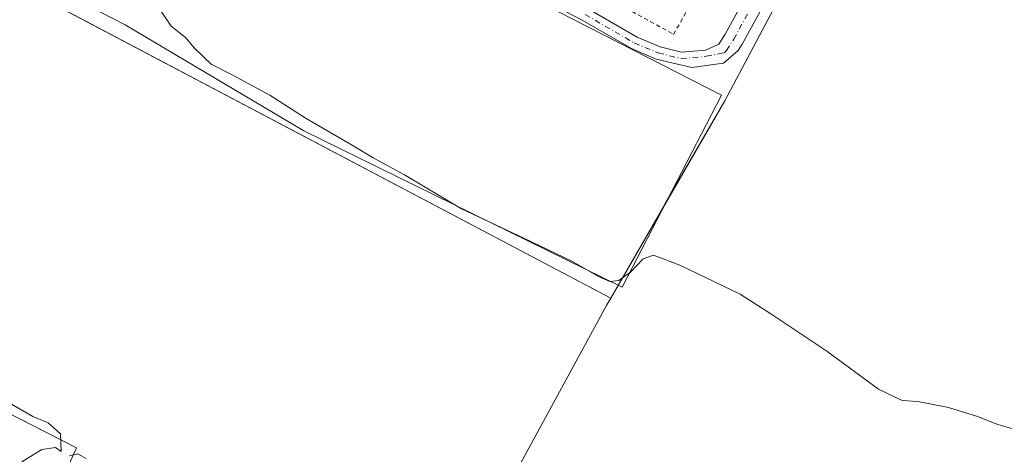
# Model space of a CAD drawing. Units: metres. Extents: x 570229 to 573680, y 4698712 to 4701062.
# Drawn here: x 572987 to 573220, y 4699968 to 4700071 of the extents above; entities that cross this region are included whole.
import ezdxf

# ---------------------------------------------------------------- set-up
doc = ezdxf.new("R2010")
doc.units = ezdxf.units.M
doc.header["$MEASUREMENT"] = 0
doc.linetypes.add('DGN Style 2', pattern=[1.6480167562047852, 0.988810053722871, -0.6592067024819142])
doc.linetypes.add('DGN Style 4', pattern=[2.6384748266838614, 1.318413404963828, -0.6592067024819142, 0.001648016756204785, -0.6592067024819142])
for name, color, linetype, lineweight in [('Agrupación de edificios CxS', 7, 'Continuous', 0), ('Camino Cxs', 7, 'Continuous', 0), ('Camino eje', 30, 'DGN Style 4', 13), ('Cultivos herbáceos CxS', 92, 'Continuous', 0), ('Curva de nivel normal', 30, 'Continuous', 0), ('Depósito de residuos Cxs', 6, 'Continuous', 0), ('Núcleo urbano CxS', 7, 'Continuous', 0), ('Valla', 7, 'DGN Style 2', 0)]:
    doc.layers.add(name, color=color, linetype=linetype, lineweight=lineweight)

# ---------------------------------------------------------------- blocks, each defined once
blk = doc.blocks.new('*U13')
at = {"layer": 'Cultivos herbáceos CxS', "color": 92, "linetype": 'Continuous', "lineweight": 0}
blk.add_polyline3d([(572918.6545000002, 4700351.217900001, 452.0962), (572644.3894999997, 4700000.517100001, 436.7133000000031), (572835.6344999997, 4699884.856899999, 437.4826999999932), (572810.2676999997, 4699840.958900001, 437.4783000000025), (572917.7297999999, 4699778.860099999, 438.6128999999929), (572979.0312999999, 4699732.9959, 439.4912999999942), (573126.1823000005, 4700003.413100001, 444.7078000000038), (573127.1064999999, 4700005.0121, 444.9235000000045), (573154.1338999998, 4700051.776900001, 447.7247000000062), (573207.6754999999, 4700152.7597, 453.504700000005), (573208.7374, 4700152.012900001, 453.5458000000072), (573258.9440000001, 4700121.051700001, 454.6931999999942), (573321.3044999996, 4700062.873299999, 452.6445999999996), (573592.6606999999, 4699779.113299999, 445.5666000000056), (573510.1079000002, 4699633.797499999, 442.7232999999979), (573483.4955000002, 4699576.2029, 443.9228000000003), (573429.5251000002, 4699496.129100001, 447.2945999999939)], dxfattribs=at)

msp = doc.modelspace()

# ---------------------------------------------------------------- linework, layer by layer
at = {"layer": 'Agrupación de edificios CxS', "color": 7, "linetype": 'Continuous', "lineweight": 0, "extrusion": (0.4687486674377235, -0.2964322450011397, 0.8321073313575257), "elevation": -1124209.219427044, "flags": 128}
msp.add_lwpolyline([(4278818.217725399, 1687505.062570916), (4278726.59791516, 1687496.636540052), (4278698.273944074, 1687495.279201176)], dxfattribs=at)
at = {"layer": 'Agrupación de edificios CxS', "color": 7, "linetype": 'Continuous', "lineweight": 0, "extrusion": (-0.04933893910839719, -0.08022964188951903, 0.9955545558380703), "elevation": -404914.4343982112, "flags": 128}
msp.add_lwpolyline([(-1973862.260354623, 4284677.891729318), (-1973862.164578826, 4284674.368937335), (-1974020.160147583, 4284663.944955514)], dxfattribs=at)
at = {"layer": 'Agrupación de edificios CxS', "color": 7, "linetype": 'Continuous', "lineweight": 0, "extrusion": (-0.03965369515166948, -0.06861154661744068, 0.9968550747884977), "elevation": -344757.8214182384, "flags": 128}
msp.add_lwpolyline([(-1855602.323197578, 4342421.866716513), (-1855602.323197578, 4342399.638520733)], dxfattribs=at)
at = {"layer": 'Agrupación de edificios CxS', "color": 7, "linetype": 'Continuous', "lineweight": 0}
for points in [[(572870.4402999999, 4699945.089500001, 438.7070999999996), (572955.6382999998, 4700092.527100001, 443.0722999999998), (572956.2423, 4700093.637900001, 443.171199999997), (572956.9117000002, 4700094.8685, 443.2788), (572982.6227000002, 4700142.1461, 446.0694999999978), (573028.5257000001, 4700229.3599, 449.8320999999996), (573047.5088999998, 4700265.426899999, 452.2318999999989), (573052.2629000006, 4700274.4597, 452.7130999999936), (573215.5242999997, 4700167.562899999, 454.1524999999965), (573207.6754999999, 4700152.7597, 453.5567000000011), (573154.1338999998, 4700051.776900001, 447.5911999999954), (573127.1064999999, 4700005.0121, 444.7451000000001), (572981.1381000001, 4700082.0779, 443.5215000000026), (572965.2164000003, 4700083.266100001, 443.1763999999966), (572962.5028999997, 4700083.428900001, 443.0121999999974), (572922.4835000001, 4700009.416300001, 440.3748000000051), (573000.5399000002, 4699969.4943, 440.2204999999958), (572973.1306999996, 4699908.717300001, 439.5313000000024)], [(572940.3622000003, 4700000.2722, 440.093399999998), (573000.5399000002, 4699969.4943, 440.2204999999958), (572973.1306999996, 4699908.717300001, 439.5313000000024), (572964.7889, 4699887.2667, 438.5216999999975), (572958.8302999996, 4699883.6917, 438.3074000000051), (572950.4885, 4699889.054300001, 439.0561000000016), (572943.9341000002, 4699896.8003, 438.7845999999991), (572927.2503000004, 4699908.1215, 438.9324999999953), (572893.8825000003, 4699925.4013, 439.0712000000058), (572884.3488999996, 4699928.976299999, 438.9401000000071), (572864.8991, 4699935.500299999, 438.6426000000066), (572870.4402999999, 4699945.089500001, 438.7070999999996), (572918.0407999996, 4700027.463500001, 440.3080000000046)]]:
    msp.add_polyline3d(points, dxfattribs=at)
at = {"layer": 'Camino Cxs', "color": 7, "linetype": 'Continuous', "lineweight": 0}
for points in [[(573067.3793000003, 4700102.699300001, 447.3313999999955), (573076.7583, 4700097.907099999, 447.668399999995), (573092.5317000002, 4700089.689099999, 447.9113000000071), (573109.4678999997, 4700080.030099999, 447.9121000000014), (573121.7757000001, 4700073.545299999, 447.7670000000071), (573133.3598999997, 4700066.831700001, 447.9823000000034), (573138.8503000002, 4700064.533500001, 447.8478999999934), (573143.9183, 4700063.297300001, 447.5758999999962), (573149.5433, 4700063.797300001, 447.519100000005), (573152.7200999996, 4700065.190099999, 447.5290999999997), (573154.2301000003, 4700067.5601, 447.5817999999999), (573160.6101000002, 4700079.290100001, 447.8417000000045), (573167.2001, 4700091.140100001, 448.2082999999984), (573173.1401000004, 4700101.040100001, 448.6677999999956), (573178.9801000003, 4700110.860099999, 449.5890000000073), (573188.0701000001, 4700126.790100001, 451.526199999993), (573193.1300999997, 4700135.350099999, 452.4312000000064), (573198.4200999998, 4700143.800100001, 454.0332999999956), (573205.4801000003, 4700154.590100001, 453.9397000000026), (573206.8601000002, 4700158.4101, 453.8353000000062), (573206.7301000003, 4700160.720100001, 453.6441999999952), (573206.4689999997, 4700164.8851, 453.3588000000018)], [(573121.7757000001, 4700073.545299999, 447.7670000000071), (573133.3598999997, 4700066.831700001, 447.9823000000034), (573138.8503000002, 4700064.533500001, 447.8478999999934), (573143.9183, 4700063.297300001, 447.5758999999962), (573149.5433, 4700063.797300001, 447.519100000005), (573152.7200999996, 4700065.190099999, 447.5290999999997), (573154.2301000003, 4700067.5601, 447.5817999999999), (573160.6101000002, 4700079.290100001, 447.8417000000045)], [(573164.7301000003, 4700077.020099999, 447.954700000002), (573158.2801000001, 4700065.170100001, 447.561600000001), (573157.3201000001, 4700063.6601, 447.5197000000044), (573153.8580999998, 4700060.722899999, 447.5506000000024), (573146.3174999999, 4700059.6647, 447.8505000000005), (573137.9096999997, 4700061.674900001, 447.6223999999929), (573132.0230999999, 4700064.1391, 447.7788), (573120.3239000002, 4700070.919500001, 447.6628000000055), (573108.0253, 4700077.399300001, 447.6987999999984)], [(573164.7301000003, 4700077.020099999, 447.954700000002), (573158.2801000001, 4700065.170100001, 447.561600000001), (573157.3201000001, 4700063.6601, 447.5197000000044), (573153.8580999998, 4700060.722899999, 447.5506000000024), (573146.3174999999, 4700059.6647, 447.8505000000005), (573137.9096999997, 4700061.674900001, 447.6223999999929), (573132.0230999999, 4700064.1391, 447.7788), (573120.3239000002, 4700070.919500001, 447.6628000000055), (573108.0253, 4700077.399300001, 447.6987999999984)]]:
    msp.add_polyline3d(points, dxfattribs=at)
at = {"layer": 'Camino eje', "color": 30, "linetype": 'DGN Style 4', "lineweight": 13}
msp.add_polyline3d([(573121.0497000003, 4700072.2323, 447.5727000000043), (573132.6914999997, 4700065.485500001, 447.8509999999952), (573138.3800999997, 4700063.1043, 447.6316999999981), (573143.8038999997, 4700061.781300001, 447.5761999999959), (573149.7571, 4700062.310500001, 447.5040000000009), (573153.9807000002, 4700063.153100001, 447.5014999999985), (573154.5401, 4700063.670100001, 447.5121000000072), (573156.2550999997, 4700066.3651, 447.5788999999932), (573159.4801000003, 4700072.290100001, 447.7241999999969)], dxfattribs=at)
at = {"layer": 'Cultivos herbáceos CxS', "color": 92, "linetype": 'Continuous', "lineweight": 0, "extrusion": (-0.05566077465136805, -0.02761524523867842, 0.9980677714442128), "elevation": -161248.4259475381, "flags": 128}
msp.add_lwpolyline([(-3955676.753441287, 2597426.337136012), (-3955610.088356677, 2597333.313463111), (-3955580.208175785, 2597288.230779282)], dxfattribs=at)
at = {"layer": 'Cultivos herbáceos CxS', "color": 92, "linetype": 'Continuous', "lineweight": 0}
msp.add_polyline3d([(573127.1064999999, 4700005.0121, 444.9235000000045), (573126.1823000005, 4700003.413100001, 444.7078000000038), (572979.0312999999, 4699732.9959, 439.4912999999942), (572917.7297999999, 4699778.860099999, 438.6128999999929), (572810.2676999997, 4699840.958900001, 437.4783000000025), (572835.6344999997, 4699884.856899999, 437.4826999999932), (572864.8991, 4699935.500299999, 438.4220999999961), (572884.3488999996, 4699928.976299999, 438.7510000000038), (572893.8825000003, 4699925.4013, 438.9520000000048), (572927.2503000004, 4699908.1215, 438.9054999999935), (572943.9341000002, 4699896.8003, 438.786500000002), (572950.4885, 4699889.054300001, 438.8637000000017), (572958.8302999996, 4699883.6917, 438.3690000000061), (572964.7889, 4699887.2667, 438.5063999999985), (572973.1306999996, 4699908.717300001, 439.2654000000039), (573000.5399000002, 4699969.4943, 440.215400000001), (572922.4835000001, 4700009.416300001, 440.2099000000017), (572962.5028999997, 4700083.428900001, 442.757500000007), (572965.2164000003, 4700083.266100001, 442.8853999999993), (572981.1381000001, 4700082.0779, 443.1402999999991)], close=True, dxfattribs=at)
for points in [[(572864.8991, 4699935.500299999, 438.4220999999961), (572884.3488999996, 4699928.976299999, 438.7510000000038), (572893.8825000003, 4699925.4013, 438.9520000000048), (572927.2503000004, 4699908.1215, 438.9054999999935), (572943.9341000002, 4699896.8003, 438.786500000002), (572950.4885, 4699889.054300001, 438.8637000000017), (572958.8302999996, 4699883.6917, 438.3690000000061), (572964.7889, 4699887.2667, 438.5063999999985), (572973.1306999996, 4699908.717300001, 439.2654000000039), (573000.5399000002, 4699969.4943, 440.215400000001), (572922.4835000001, 4700009.416300001, 440.2099000000017), (572962.5028999997, 4700083.428900001, 442.757500000007), (572965.2164000003, 4700083.266100001, 442.8853999999993), (572981.1381000001, 4700082.0779, 443.1402999999991), (573127.1064999999, 4700005.0121, 444.9235000000045)], [(572835.6344999997, 4699884.856899999, 437.4826999999932), (572810.2676999997, 4699840.958900001, 437.4783000000025), (572917.7297999999, 4699778.860099999, 438.6128999999929), (572979.0312999999, 4699732.9959, 439.4912999999942), (573126.1823000005, 4700003.413100001, 444.7078000000038), (573127.1064999999, 4700005.0121, 444.9235000000045)]]:
    msp.add_polyline3d(points, dxfattribs=at)
at = {"layer": 'Curva de nivel normal', "color": 30, "linetype": 'Continuous', "lineweight": 0, "flags": 128}
for points, elevation in [([(573228.2599999999, 4699972.360099999), (573218.8399999999, 4699975.0601), (573214.0099999999, 4699976.940099999), (573207.1600000003, 4699979.090100001), (573199.8700000001, 4699980.470100001), (573196.1399999997, 4699980.7401), (573190.5300000003, 4699983.4301), (573178.3399999999, 4699992.450099999), (573165.04, 4700001.2601), (573157.7400000002, 4700005.9001), (573143.5, 4700012.790100001), (573137.2100000001, 4700015.1601), (573134.7599999999, 4700014.3301), (573131.7599999999, 4700011.1601), (573129.0599999996, 4700009.190099999), (573126.8700000001, 4700008.9301), (573124.1799999997, 4700010.0801), (573117.9000000004, 4700013.710100001), (573106.5199999996, 4700019.220100001), (573091.7599999999, 4700026.120100001), (573078.2300000004, 4700034.220100001), (573070.8600000005, 4700038.220100001), (573065.3300000001, 4700041.600099999), (573054.9500000002, 4700047.540100001), (573046.3399999999, 4700053.0801), (573037.2999999998, 4700057.970100001), (573032.7812999999, 4700060.286400001), (573032.54, 4700060.4101), (573028.54, 4700064.270099999), (573026.3600000005, 4700066.780099999), (573022.9900000002, 4700069.450099999), (573019.6399999997, 4700074.340100001)], 445), ([(572987.5700000003, 4699966.170100001), (572992.3700000001, 4699969.130100001), (572995.5899999999, 4699969.610099999), (572996.9100000003, 4699968.620100001), (572996.7699999996, 4699972.8201), (572993.7999999998, 4699975.4001), (572990.1799999997, 4699976.920100001), (572985.1399999997, 4699979.860099999)], 440), ([(573002.8499999996, 4699966.9301), (573000.8499999996, 4699968.0801), (572998.8499999996, 4699967.610099999)], 440)]:
    msp.add_lwpolyline(points, dxfattribs=dict(at, elevation=elevation))
at = {"layer": 'Depósito de residuos Cxs', "color": 6, "linetype": 'Continuous', "lineweight": 0}
msp.add_polyline3d([(573153.3355, 4700053.103599999, 447.7137999999978), (573129.7876000004, 4700007.595100001, 444.963699999993), (573054.3811999997, 4700044.6369, 445.9655000000057), (573012.0477999998, 4700069.772399999, 445.4704999999958), (573000.4061000004, 4700075.857799999, 444.8337999999931), (572996.4869999997, 4700077.2235, 444.5282000000007), (573005.3655000003, 4700081.357799999, 445.2795999999944), (573024.9254999999, 4700090.230799999, 446.359500000006), (573030.0395000001, 4700091.997400001, 446.6748999999982), (573046.4436999997, 4700099.141200001, 448.564400000003), (573062.5833000002, 4700099.934900001, 447.4952999999951), (573072.9019999999, 4700094.378699999, 448.1065999999992)], close=True, dxfattribs=at)
msp.add_polyline3d([(573153.3355, 4700053.103599999, 447.7137999999978), (573129.7876000004, 4700007.595100001, 444.963699999993), (573054.3811999997, 4700044.6369, 445.9655000000057), (573012.0477999998, 4700069.772399999, 445.4704999999958), (573000.4061000004, 4700075.857799999, 444.8337999999931), (572996.4869999997, 4700077.2235, 444.5282000000007), (573005.3655000003, 4700081.357799999, 445.2795999999944), (573024.9254999999, 4700090.230799999, 446.359500000006), (573030.0395000001, 4700091.997400001, 446.6748999999982), (573046.4436999997, 4700099.141200001, 448.564400000003), (573062.5833000002, 4700099.934900001, 447.4952999999951), (573072.9019999999, 4700094.378699999, 448.1065999999992), (573153.3355, 4700053.103599999, 447.7137999999978)], dxfattribs=at)
at = {"layer": 'Núcleo urbano CxS', "color": 7, "linetype": 'Continuous', "lineweight": 0, "extrusion": (-0.05566077465136805, -0.02761524523867842, 0.9980677714442128), "elevation": -161248.4259475381, "flags": 128}
msp.add_lwpolyline([(-3955676.753441287, 2597426.337136012), (-3955610.088356677, 2597333.313463111), (-3955580.208175785, 2597288.230779282)], dxfattribs=at)
at = {"layer": 'Núcleo urbano CxS', "color": 7, "linetype": 'Continuous', "lineweight": 0}
for points in [[(572870.4402999999, 4699945.089500001, 438.5166999999929), (572955.6382999998, 4700092.527100001, 442.8757000000041), (572956.2423, 4700093.637900001, 442.9587000000029), (572956.9117000002, 4700094.8685, 443.0469000000012), (572982.6227000002, 4700142.1461, 445.9615000000049), (573028.5257000001, 4700229.3599, 449.3778000000021), (573047.5088999998, 4700265.426899999, 452.2059000000008), (573052.2629000006, 4700274.4597, 451.9850000000006), (573215.5242999997, 4700167.562899999, 452.889599999995), (573207.6754999999, 4700152.7597, 453.504700000005), (573154.1338999998, 4700051.776900001, 447.7247000000062), (573127.1064999999, 4700005.0121, 444.9235000000045), (572981.1381000001, 4700082.0779, 443.1402999999991), (572965.2164000003, 4700083.266100001, 442.8853999999993), (572962.5028999997, 4700083.428900001, 442.757500000007), (572922.4835000001, 4700009.416300001, 440.2099000000017), (573000.5399000002, 4699969.4943, 440.215400000001), (572973.1306999996, 4699908.717300001, 439.2654000000039)], [(572864.8991, 4699935.500299999, 438.4220999999961), (572884.3488999996, 4699928.976299999, 438.7510000000038), (572893.8825000003, 4699925.4013, 438.9520000000048), (572927.2503000004, 4699908.1215, 438.9054999999935), (572943.9341000002, 4699896.8003, 438.786500000002), (572950.4885, 4699889.054300001, 438.8637000000017), (572958.8302999996, 4699883.6917, 438.3690000000061), (572964.7889, 4699887.2667, 438.5063999999985), (572973.1306999996, 4699908.717300001, 439.2654000000039), (573000.5399000002, 4699969.4943, 440.215400000001), (572922.4835000001, 4700009.416300001, 440.2099000000017), (572962.5028999997, 4700083.428900001, 442.757500000007), (572965.2164000003, 4700083.266100001, 442.8853999999993), (572981.1381000001, 4700082.0779, 443.1402999999991), (573127.1064999999, 4700005.0121, 444.9235000000045)]]:
    msp.add_polyline3d(points, dxfattribs=at)
at = {"layer": 'Valla', "color": 7, "linetype": 'DGN Style 2', "lineweight": 0}
msp.add_polyline3d([(573141.9901000002, 4700067.520099999, 448.1244000000006), (573195.5601000004, 4700161.670100001, 455.9135999999999), (573142.6001000004, 4700197.020099999, 452.1494999999995), (573075.9001000002, 4700241.550100001, 454.1674999999959), (573050.2301000003, 4700258.690099999, 453.9333999999944), (572995.2500999998, 4700148.9301, 446.6842000000034), (573141.9901000002, 4700067.520099999, 448.1244000000006)], dxfattribs=at)

# ---------------------------------------------------------------- block references
at = {"layer": 'Cultivos herbáceos CxS', "color": 92, "linetype": 'Continuous', "lineweight": 0}
msp.add_blockref('*U13', (0, 0), dxfattribs=at)

doc.saveas('drawing.dxf')
